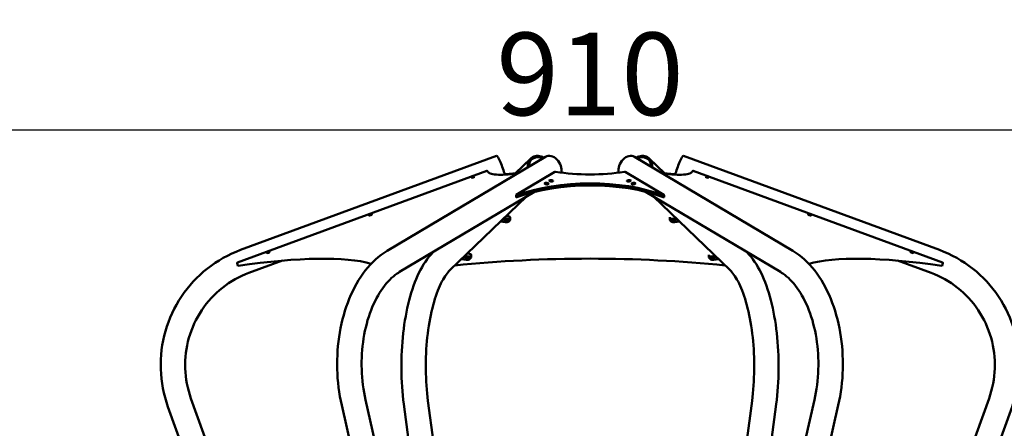
# Model space of a CAD drawing. Units: millimetres. Extents: x -11884 to 19999, y 7764 to 16159.
# Drawn here: x 2450 to 6030, y 12090 to 13575 of the extents above; entities that cross this region are included whole.
import ezdxf

# ---------------------------------------------------------------- set-up
doc = ezdxf.new("R2010")
doc.units = ezdxf.units.MM
doc.layers.add('Visible (ISO)', color=7, linetype='Continuous', lineweight=50)
doc.styles.get("Standard").update_dxf_attribs({"font": 'Square-721-BT.ttf'})
doc.dimstyles.new('OLCU', dxfattribs={"dimtxt": 300, "dimasz": 150, "dimexe": 0.18, "dimexo": 0.0625, "dimgap": 50, "dimtad": 1, "dimdec": 0, "dimlfac": 0.1, "dimrnd": 5, "dimzin": 0, "dimdsep": 46, "dimtxsty": 'Standard', "dimcen": 0.09, "dimse1": 1, "dimse2": 1, "dimadec": 0, "dimazin": 0, "dimtfac": 1, "dimtdec": 0, "dimtofl": 0, "dimtmove": 0, "dimatfit": 3, "dimfxl": 1, "dimtolj": 1, "dimtzin": 0, "dimarcsym": 0})

# ---------------------------------------------------------------- blocks, each defined once
blk = doc.blocks.new('*D6')
at = {"color": 0, "lineweight": -2, "transparency": 16777216}
blk.add_line((153.4, 13174.3), (8893.9, 13174.3), dxfattribs=at)
at = {"color": 0, "transparency": 16777216}
for points in [[(153.4, 13199.3), (153.4, 13149.3), (3.4, 13174.3)], [(8893.9, 13199.3), (8893.9, 13149.3), (9043.9, 13174.3)]]:
    blk.add_solid(points, dxfattribs=at)
at = {"layer": 'Defpoints', "color": 0, "transparency": 16777216}
for p in [(9043.9, 13174.3), (3.4, 9582.7), (9043.9, 9577.7)]:
    blk.add_point(p, dxfattribs=at)
at = {"color": 0, "transparency": 16777216, "insert": (4523.7, 13378.1), "char_height": 300, "attachment_point": 5}
blk.add_mtext('\\A1;910', dxfattribs=at)
blk = doc.blocks.new('*D7')
at = {"color": 0, "lineweight": -2, "transparency": 16777216}
blk.add_line((-86.6, 12930.2), (-86.6, 9727.7), dxfattribs=at)
at = {"color": 0, "transparency": 16777216}
for points in [[(-111.6, 12930.2), (-61.6, 12930.2), (-86.6, 13080.2)], [(-111.6, 9727.7), (-61.6, 9727.7), (-86.6, 9577.7)]]:
    blk.add_solid(points, dxfattribs=at)
at = {"layer": 'Defpoints', "color": 0, "transparency": 16777216}
for p in [(4374.2, 13080.2), (-86.6, 9577.7), (4448.6, 9577.7)]:
    blk.add_point(p, dxfattribs=at)
at = {"color": 0, "transparency": 16777216, "insert": (-290.2, 11329), "char_height": 300, "attachment_point": 5, "rotation": 90}
blk.add_mtext('\\A1;350', dxfattribs=at)

msp = doc.modelspace()

# ---------------------------------------------------------------- linework, layer by layer
at = {"layer": 'Visible (ISO)'}
for p, q in [((3252.87441, 12738.31184), (4183.99838, 13080.20348)), ((3785.91667, 12734.80097), (4361.42726, 13076.69261)), ((4253.02747, 13017.59229), (4308.07984, 13070.5204)), ((5261.47666, 12734.80097), (4685.96608, 13076.69261)), ((4794.36129, 13017.59669), (4739.31349, 13070.5204)), ((5794.51893, 12738.31184), (4863.39496, 13080.20348)), ((4148.51712, 13025.71182), (3241.43404, 12692.62991)), ((4093.08558, 13000.90145), (4092.36284, 13001.42172)), ((4102.60514, 13005.1827), (4103.32788, 13004.66244)), ((4254.98734, 12938.28328), (4396.05699, 13022.08806)), ((4651.5022, 13022.11721), (4792.53445, 12938.34518)), ((5805.96678, 12692.65291), (4898.87836, 13025.71914)), ((4944.06755, 13004.66965), (4944.79035, 13005.19008)), ((4955.03272, 13001.42927), (4954.30992, 13000.90884)), ((4364.12423, 12976.96795), (4360.85305, 12977.93017)), ((4367.18367, 12981.69098), (4370.45484, 12980.72875)), ((4381.38954, 12987.2247), (4378.11837, 12988.18692)), ((4384.44898, 12991.94773), (4387.72016, 12990.9855)), ((4659.83243, 12991.01945), (4663.1036, 12991.98191)), ((4669.43422, 12988.22158), (4666.16304, 12987.25911)), ((4677.09775, 12980.76399), (4680.36892, 12981.72645)), ((4686.69954, 12977.96612), (4683.42836, 12977.00365)), ((3831.32146, 12658.37051), (4321.91624, 12949.8165)), ((4014.07968, 12664.54272), (4292.83052, 12932.53765)), ((4254.62293, 12937.80208), (4254.62326, 12930.53465)), ((5216.07188, 12658.37051), (4725.26095, 12949.94491)), ((5033.31366, 12664.54272), (4754.56281, 12932.53765)), ((4792.89886, 12937.86404), (4792.89919, 12930.59661)), ((3720.63818, 12864.13836), (3719.91544, 12864.65862)), ((3730.15775, 12868.41961), (3730.88049, 12867.89934)), ((4227.39204, 12860.62707), (4219.21747, 12861.76504)), ((4233.83591, 12857.20789), (4233.83567, 12847.90101)), ((4813.55749, 12847.90296), (4813.55749, 12857.19481)), ((5316.51714, 12867.91299), (5317.23994, 12868.43342)), ((5327.4823, 12864.67262), (5326.75951, 12864.15218)), ((4215.13306, 12839.53446), (4198.50267, 12841.84955)), ((4210.76142, 12853.63527), (4227.3918, 12851.32018)), ((4218.37192, 12843.67703), (4214.63339, 12844.19746)), ((4218.54514, 12847.95827), (4222.28367, 12847.43783)), ((4233.182, 12846.60018), (4228.03552, 12841.65229)), ((4819.35763, 12841.65422), (4814.21116, 12846.60212)), ((4820.00135, 12851.32188), (4836.63075, 12853.6364)), ((4825.10948, 12847.4395), (4828.84802, 12847.95984)), ((4832.75976, 12844.19903), (4829.02123, 12843.67869)), ((4848.88949, 12841.85067), (4832.2601, 12839.53615)), ((3348.19079, 12727.37526), (3347.46805, 12727.89552)), ((3357.71035, 12731.65651), (3358.43309, 12731.13624)), ((3952.46646, 12728.62877), (3957.12132, 12733.10401)), ((4068.51606, 12716.87862), (4085.14645, 12714.56353)), ((4076.29978, 12711.20161), (4080.03832, 12710.68118)), ((4085.14669, 12723.87042), (4076.97212, 12725.00839)), ((4091.59056, 12720.45124), (4091.59031, 12711.14435)), ((4955.80284, 12711.14631), (4955.80284, 12720.43172)), ((4962.24671, 12714.56522), (4978.8761, 12716.87974)), ((4967.35484, 12710.68285), (4971.09337, 12711.20319)), ((5094.92688, 12728.62877), (5090.27202, 12733.10401)), ((5688.96673, 12731.15633), (5689.68953, 12731.67677)), ((5699.93189, 12727.91596), (5699.20909, 12727.39553)), ((3240.23013, 12690.10798), (3243.39827, 12680.80109)), ((3283.51653, 12654.85964), (3405.42661, 12699.62278)), ((4072.8877, 12702.7778), (4056.25732, 12705.09289)), ((4076.12657, 12706.92037), (4072.38804, 12707.44081)), ((4090.93664, 12709.84353), (4085.79017, 12704.89563)), ((4961.60298, 12704.89757), (4956.45651, 12709.84546)), ((4975.00512, 12707.44238), (4971.26658, 12706.92204)), ((4991.13484, 12705.09402), (4974.50545, 12702.7795)), ((5763.87681, 12654.85964), (5641.92227, 12699.63911)), ((5807.17075, 12690.13102), (5804.00285, 12680.82413)), ((3182.39948, 11894.05368), (3072.74548, 12198.98177)), ((3856.34772, 11140.36834), (3620.74864, 12174.06257)), ((3741.53016, 12044.18469), (3707.42581, 12193.81799)), ((3863.60218, 12047.94537), (3846.4577, 12178.13691)), ((3954.34053, 12039.81362), (3934.59676, 12189.74364)), ((5092.65632, 12036.80283), (5112.79658, 12189.74364)), ((5183.79116, 12047.94539), (5200.93564, 12178.13691)), ((5191.04562, 11140.36834), (5426.6447, 12174.06257)), ((5306.38012, 12046.4528), (5339.96752, 12193.81799)), ((5622.6096, 11220.02658), (5974.64786, 12198.98177)), ((3341.12834, 11189.94359), (2989.09009, 12168.89878)), ((5706.26499, 11189.94359), (6058.30324, 12168.89878))]:
    msp.add_line(p, q, dxfattribs=at)
for centre, start, end in [((4149.20652, 13023.83439), 25.64109608, 110.16329109), ((4898.189, 13023.8417), 69.83769122, 154.36048368), ((3242.12344, 12690.75248), 110.16329109, 198.79900664), ((5805.27742, 12690.77547), 341.20233553, 69.83769122)]:
    msp.add_arc(centre, 2, start, end, dxfattribs=at)
for centre, major_axis, ratio, start_param, end_param in [((4199.31944, 13038.47738), (-15.32106, 41.7261), 0.1269577104, 3.9815477166, 6.2831853072), ((4338.88645, 13038.47738), (-30.80661, 32.04302), 0.8698558673, 5.0160551525, 7.1490287093), ((4338.88645, 13038.47738), (-27.3413, 28.43863), 0.8698558673, 5.0874735412, 7.0776103205), ((4384.12965, 13038.47738), (-22.70239, 38.21523), 0.7428981569, 3.8197781267, 6.2831853072), ((4663.26368, 13038.47738), (22.70239, 38.21523), 0.7428981569, 0, 2.4633540528), ((4708.50688, 13038.47738), (30.80661, 32.04302), 0.8698558673, 5.4173419051, 7.5503154619), ((4708.50688, 13038.47738), (27.3413, 28.43863), 0.8698558673, 5.4887602938, 7.4788970731), ((4848.0739, 13038.47738), (15.32106, 41.7261), 0.1269577104, 0, 2.3016775144), ((4097.48399, 13003.30221), (-5.2066, -1.77237), 0.1828847542, 3.2710867057, 6.4126793593), ((4098.20673, 13002.78194), (5.2066, 1.77237), 0.1828847542, 3.2710867057, 6.4126793593), ((4473.22366, 13158.51119), (324.10584, 129.15731), 0.2090552245, 3.7029747274, 3.9363147553), ((4397.69258, 13021.60694), (2, 0.00009), 0.4180392875, 1.20341159, 2.5283453888), ((4523.71865, 13158.51119), (-348.89283, -0.01578), 0.4180392875, 1.20341159, 1.9385155212), ((4649.86661, 13021.63598), (2, 0.00009), 0.4180392875, 0.6132094506, 1.9385155212), ((4574.1477, 13158.51119), (324.1008, -129.16996), 0.208984063, 5.4885019581, 5.7219207359), ((4949.18874, 13002.78924), (5.20664, -1.77225), 0.1829268912, 3.012094317, 6.1536869706), ((4949.91153, 13003.30968), (-5.20664, 1.77225), 0.1829268912, 3.012094317, 6.1536869706), ((4523.81558, 12815.7923), (-393.71377, -0.01781), 0.4180392875, 3.9714859115, 5.4536288929), ((4523.81591, 12808.52487), (-393.71377, -0.01781), 0.4180392875, 3.9714859115, 5.4536288929), ((4364.01836, 12979.81057), (5.5, 0.00025), 0.4180392889, 0.9575490604, 4.099141714), ((4367.28954, 12978.84835), (-5.5, -0.00025), 0.4180392889, 0.9575490604, 4.099141714), ((4381.28368, 12990.06732), (-5.5, -0.00025), 0.4180392889, 4.099141714, 7.2407343676), ((4384.55485, 12989.1051), (5.5, 0.00025), 0.4180392889, 4.099141714, 7.2407343676), ((4662.99774, 12989.13928), (-5.5, -0.00025), 0.4180392875, 5.325598431, 8.4671910846), ((4666.26891, 12990.10175), (5.5, 0.00025), 0.4180392875, 5.325598431, 8.4671910846), ((4680.26305, 12978.88382), (-5.5, -0.00025), 0.4180392875, 5.325598431, 8.4671910846), ((4683.53423, 12979.84629), (5.5, 0.00025), 0.4180392875, 5.325598431, 8.4671910846), ((4256.62293, 12937.80217), (-2, -0.00009), 0.4180392875, 5.6699380424, 8.5952215465), ((4256.62326, 12930.53474), (-2, -0.00009), 0.4180392875, 0, 2.3120362393), ((4790.89886, 12937.86395), (2, 0.00009), 0.4180392875, 3.9714859115, 6.8963947578), ((4790.89919, 12930.59652), (2, 0.00009), 0.4180392875, 3.9714859115, 6.2831853072), ((3725.03659, 12866.53911), (-5.2066, -1.77237), 0.1828847542, 3.2710867057, 6.4126793593), ((3725.75933, 12866.01885), (5.2066, 1.77237), 0.1828847542, 3.2710867057, 6.4126793593), ((4223.83591, 12857.20816), (10, -0.00026), 0.3658116454, 0, 1.2072356218), ((5321.63832, 12866.03259), (5.20664, -1.77225), 0.1829268912, 3.012094317, 6.1536869706), ((5322.36112, 12866.55302), (-5.20664, 1.77225), 0.1829268912, 3.012094317, 6.1536869706), ((4216.58926, 12846.07786), (-5.5, 0.00014), 0.3658116454, 4.3488282754, 7.490420929), ((4218.68919, 12842.95338), (10, -0.00026), 0.3658116454, 4.3488282754, 5.9196246022), ((4220.32779, 12845.55743), (5.5, -0.00014), 0.3658116454, 4.3488282754, 7.490420929), ((4223.83567, 12847.90127), (10, -0.00026), 0.3658116454, 5.9196246022, 7.490420929), ((4823.55749, 12847.90296), (-10, 0), 0.3658030307, 5.0759592474, 6.6467555742), ((4828.70396, 12842.95507), (-10, 0), 0.3658030307, 0.363570267, 1.9343665938), ((4827.06536, 12845.5591), (-5.5, 0), 0.3658030307, 5.0759592474, 8.217551901), ((4830.80389, 12846.07944), (5.5, 0), 0.3658030307, 5.0759592474, 8.217551901), ((2068.11983, 12031.95246), (1746.29847, 594.45471), 0.1828847542, 0.2590479451, 0.7716281505), ((3352.5892, 12729.77602), (-5.2066, -1.77237), 0.1828847542, 3.2710867057, 6.4126793593), ((3353.31194, 12729.25575), (5.2066, 1.77237), 0.1828847542, 3.2710867057, 6.4126793593), ((4523.69673, 12031.95246), (1844.70451, -0.04822), 0.3658116454, 1.3013727415, 1.840224579), ((4074.34391, 12709.32121), (-5.5, 0.00014), 0.3658116454, 4.3488282754, 7.490420929), ((4078.08244, 12708.80077), (5.5, -0.00014), 0.3658116454, 4.3488282754, 7.490420929), ((4081.59031, 12711.14461), (10, -0.00026), 0.3658116454, 5.9196246022, 7.490420929), ((4081.59056, 12720.4515), (10, -0.00026), 0.3658116454, 0, 1.2072356218), ((4965.80284, 12711.14631), (-10, 0), 0.3658030307, 5.0759592474, 6.6467555742), ((4969.31071, 12708.80244), (-5.5, 0), 0.3658030307, 5.0759592474, 8.217551901), ((4973.04924, 12709.32278), (5.5, 0), 0.3658030307, 5.0759592474, 8.217551901), ((6979.27345, 12031.95246), (-1746.3124, 594.4138), 0.1829268912, 5.5115528723, 6.0240972322), ((5694.08791, 12729.27593), (5.20664, -1.77225), 0.1829268912, 3.012094317, 6.1536869706), ((5694.81071, 12729.79637), (-5.20664, 1.77225), 0.1829268912, 3.012094317, 6.1536869706), ((3245.29158, 12681.44559), (-1.89331, -0.6445), 0.1828847542, 0, 0.7716281505), ((4076.44384, 12706.19672), (10, -0.00026), 0.3658116454, 4.3488282754, 5.9196246022), ((4970.94932, 12706.19841), (-10, 0), 0.3658030307, 0.363570267, 1.9343665938), ((5802.10952, 12681.46858), (1.89332, -0.64445), 0.1829268912, 5.5115528723, 6.2831853072)]:
    msp.add_ellipse(centre, major_axis=major_axis, ratio=ratio, start_param=start_param, end_param=end_param, dxfattribs=at)
for points, knots in [([(4151.00956, 13024.69986), (4152.496, 13021.60313), (4155.78463, 13018.85185), (4166.62461, 13014.52104), (4174.08502, 13012.99729), (4192.67524, 13011.48189), (4203.80557, 13011.47917), (4229.28651, 13013.00907), (4243.63795, 13014.5404), (4259.90696, 13016.89562), (4260.47919, 13016.97918), (4261.05317, 13017.06371)], [6.17563168964, 6.17563168964, 6.17563168964, 6.17563168964, 6.36408124347, 6.36408124347, 6.55253079731, 6.55253079731, 6.74098035114, 6.74098035114, 6.92942990498, 6.92942990498, 6.93627771691, 6.93627771691, 6.93627771691, 6.93627771691]), ([(4786.35107, 13017.05724), (4786.92074, 13016.97339), (4787.48867, 13016.8905), (4803.75374, 13014.5369), (4818.10552, 13013.00656), (4843.58711, 13011.47866), (4854.71777, 13011.48239), (4873.30865, 13012.99978), (4880.76937, 13014.5245), (4891.61004, 13018.85718), (4894.8991, 13021.60935), (4896.38593, 13024.70712)], [6.35728470704, 6.35728470704, 6.35728470704, 6.35728470704, 6.36408124347, 6.36408124347, 6.55253079731, 6.55253079731, 6.74098035114, 6.74098035114, 6.92942990498, 6.92942990498, 7.11787945881, 7.11787945881, 7.11787945881, 7.11787945881]), ([(2989.09009, 12168.89878), (2973.37043, 12212.61235), (2964.51657, 12258.823), (2961.3865, 12351.76402), (2967.11064, 12398.48014), (2992.5875, 12487.88399), (3012.33663, 12530.55786), (3063.95901, 12607.70789), (3095.82472, 12642.1715), (3168.58713, 12699.51027), (3209.47249, 12722.37546), (3252.87441, 12738.31184)], [1.5707963268, 1.5707963268, 1.5707963268, 1.5707963268, 1.8849555922, 1.8849555922, 2.1991148575, 2.1991148575, 2.5132741229, 2.5132741229, 2.8274333882, 2.8274333882, 3.1415926536, 3.1415926536, 3.1415926536, 3.1415926536]), ([(3620.74864, 12174.06257), (3611.0933, 12216.42549), (3605.60187, 12260.91921), (3603.28786, 12350.36088), (3606.46619, 12395.29583), (3621.30606, 12481.74544), (3632.96004, 12523.25063), (3664.1201, 12599.28755), (3683.61625, 12633.82968), (3729.69306, 12692.77608), (3756.32584, 12717.22205), (3785.91667, 12734.80097)], [1.5707963268, 1.5707963268, 1.5707963268, 1.5707963268, 1.8849555922, 1.8849555922, 2.1991148575, 2.1991148575, 2.5132741229, 2.5132741229, 2.8274333882, 2.8274333882, 3.1415926536, 3.1415926536, 3.1415926536, 3.1415926536]), ([(3846.4577, 12178.13691), (3841.01944, 12219.43387), (3838.08486, 12262.8263), (3837.40389, 12350.05905), (3839.65837, 12393.88086), (3849.20402, 12478.12862), (3856.48601, 12518.53522), (3875.69407, 12592.60747), (3887.57926, 12626.25666), (3915.98394, 12684.54439), (3932.37923, 12709.31663), (3952.46646, 12728.62877)], [1.5707963268, 1.5707963268, 1.5707963268, 1.5707963268, 1.8849555922, 1.8849555922, 2.1991148575, 2.1991148575, 2.5132741229, 2.5132741229, 2.8274333882, 2.8274333882, 3.1415926536, 3.1415926536, 3.1415926536, 3.1415926536]), ([(5200.93564, 12178.13691), (5206.37389, 12219.43387), (5209.30848, 12262.8263), (5209.98945, 12350.05905), (5207.73497, 12393.88086), (5198.18931, 12478.12862), (5190.90733, 12518.53522), (5171.69927, 12592.60747), (5159.81408, 12626.25666), (5131.4094, 12684.54439), (5115.0141, 12709.31663), (5094.92688, 12728.62877)], [1.5707963268, 1.5707963268, 1.5707963268, 1.5707963268, 1.8849555922, 1.8849555922, 2.1991148575, 2.1991148575, 2.5132741229, 2.5132741229, 2.8274333882, 2.8274333882, 3.1415926536, 3.1415926536, 3.1415926536, 3.1415926536]), ([(5426.6447, 12174.06257), (5436.30004, 12216.42549), (5441.79146, 12260.91921), (5444.10548, 12350.36088), (5440.92715, 12395.29583), (5426.08727, 12481.74544), (5414.43329, 12523.25063), (5383.27323, 12599.28755), (5363.77709, 12633.82968), (5317.70027, 12692.77608), (5291.06749, 12717.22205), (5261.47666, 12734.80097)], [1.5707963268, 1.5707963268, 1.5707963268, 1.5707963268, 1.8849555922, 1.8849555922, 2.1991148575, 2.1991148575, 2.5132741229, 2.5132741229, 2.8274333882, 2.8274333882, 3.1415926536, 3.1415926536, 3.1415926536, 3.1415926536]), ([(6058.30324, 12168.89878), (6074.02291, 12212.61235), (6082.87676, 12258.823), (6086.00684, 12351.76402), (6080.28269, 12398.48014), (6054.80584, 12487.88399), (6035.0567, 12530.55786), (5983.43432, 12607.70789), (5951.56861, 12642.1715), (5878.80621, 12699.51027), (5837.92084, 12722.37546), (5794.51893, 12738.31184)], [1.5707963268, 1.5707963268, 1.5707963268, 1.5707963268, 1.8849555922, 1.8849555922, 2.1991148575, 2.1991148575, 2.5132741229, 2.5132741229, 2.8274333882, 2.8274333882, 3.1415926536, 3.1415926536, 3.1415926536, 3.1415926536]), ([(3072.74548, 12198.98177), (3060.1548, 12233.99418), (3053.05578, 12271.03252), (3050.54654, 12345.53908), (3055.13688, 12382.99447), (3075.55408, 12454.64289), (3091.37712, 12488.82375), (3132.68975, 12550.56578), (3158.17186, 12578.11705), (3216.28829, 12623.91439), (3248.91278, 12642.15378), (3283.51653, 12654.85964)], [1.5707963268, 1.5707963268, 1.5707963268, 1.5707963268, 1.8849555922, 1.8849555922, 2.1991148575, 2.1991148575, 2.5132741229, 2.5132741229, 2.8274333882, 2.8274333882, 3.1415926536, 3.1415926536, 3.1415926536, 3.1415926536]), ([(3707.42581, 12193.81799), (3699.3935, 12229.05987), (3694.62182, 12266.54822), (3692.21114, 12342.28644), (3694.6044, 12380.52678), (3706.25783, 12453.47254), (3715.50177, 12488.17329), (3739.45181, 12550.22384), (3754.11352, 12577.60687), (3786.62553, 12622.65242), (3804.43532, 12640.26524), (3825.3423, 12654.67877), (3828.33261, 12656.59494), (3831.32146, 12658.37051)], [1.5707963268, 1.5707963268, 1.5707963268, 1.5707963268, 1.8752692819, 1.8752692819, 2.1811119854, 2.1811119854, 2.4861303474, 2.4861303474, 2.7886454913, 2.7886454913, 3.0911726124, 3.0911726124, 3.1415926536, 3.1415926536, 3.1415926536, 3.1415926536]), ([(3934.59676, 12189.74364), (3929.8029, 12226.14722), (3927.1037, 12264.84689), (3926.23782, 12343.19339), (3928.11282, 12382.83801), (3936.23068, 12458.3817), (3942.45704, 12494.29202), (3958.21944, 12557.95407), (3967.70173, 12585.86675), (3987.72568, 12630.04656), (3998.25127, 12646.78631), (4009.9237, 12660.34743), (4012.05088, 12662.59221), (4014.07968, 12664.54272)], [1.5707963268, 1.5707963268, 1.5707963268, 1.5707963268, 1.8763486558, 1.8763486558, 2.1847115979, 2.1847115979, 2.4915723356, 2.4915723356, 2.7915740361, 2.7915740361, 3.0759159911, 3.0759159911, 3.1415926536, 3.1415926536, 3.1415926536, 3.1415926536]), ([(5112.79658, 12189.74364), (5117.59044, 12226.14722), (5120.28964, 12264.84689), (5121.15551, 12343.19339), (5119.28051, 12382.83801), (5111.16265, 12458.3817), (5104.93629, 12494.29202), (5089.1739, 12557.95407), (5079.6916, 12585.86675), (5059.66766, 12630.04656), (5049.14206, 12646.78631), (5037.46964, 12660.34743), (5035.34245, 12662.59221), (5033.31366, 12664.54272)], [1.5707963268, 1.5707963268, 1.5707963268, 1.5707963268, 1.8763486558, 1.8763486558, 2.1847115979, 2.1847115979, 2.4915723356, 2.4915723356, 2.7915740361, 2.7915740361, 3.0759159911, 3.0759159911, 3.1415926536, 3.1415926536, 3.1415926536, 3.1415926536]), ([(5339.96752, 12193.81799), (5347.99983, 12229.05987), (5352.77151, 12266.54822), (5355.1822, 12342.28644), (5352.78893, 12380.52678), (5341.13551, 12453.47254), (5331.89157, 12488.17329), (5307.94152, 12550.22384), (5293.27981, 12577.60687), (5260.76781, 12622.65242), (5242.95801, 12640.26524), (5222.05103, 12654.67877), (5219.06072, 12656.59494), (5216.07188, 12658.37051)], [1.5707963268, 1.5707963268, 1.5707963268, 1.5707963268, 1.8752692819, 1.8752692819, 2.1811119854, 2.1811119854, 2.4861303474, 2.4861303474, 2.7886454913, 2.7886454913, 3.0911726124, 3.0911726124, 3.1415926536, 3.1415926536, 3.1415926536, 3.1415926536]), ([(5974.64786, 12198.98177), (5987.23853, 12233.99418), (5994.33755, 12271.03252), (5996.84679, 12345.53908), (5992.25646, 12382.99447), (5971.83926, 12454.64289), (5956.01622, 12488.82375), (5914.70358, 12550.56578), (5889.22148, 12578.11705), (5831.10505, 12623.91439), (5798.48055, 12642.15378), (5763.87681, 12654.85964)], [1.5707963268, 1.5707963268, 1.5707963268, 1.5707963268, 1.8849555922, 1.8849555922, 2.1991148575, 2.1991148575, 2.5132741229, 2.5132741229, 2.8274333882, 2.8274333882, 3.1415926536, 3.1415926536, 3.1415926536, 3.1415926536])]:
    msp.add_open_spline(points, degree=3, knots=knots, dxfattribs=at)

# ---------------------------------------------------------------- dimensions: what is measured, and where the dimension line sits
dim = msp.add_linear_dim(base=(9043.94507, 13174.31874), p1=(3.44822, 9582.74703), p2=(9043.94507, 9577.74703), text='910', dimstyle='OLCU')
dim.commit()
dim.dimension.update_dxf_attribs({"geometry": '*D6', "text_midpoint": (4523.69664, 13378.14681)})
dim = msp.add_linear_dim(base=(-86.6157, 9577.74729), p1=(4374.15223, 13080.24115), p2=(4448.64857, 9577.74729), angle=90, dimstyle='OLCU')
dim.commit()
dim.dimension.update_dxf_attribs({"geometry": '*D7', "text_midpoint": (-290.24229, 11328.99422)})

doc.saveas('drawing.dxf')
